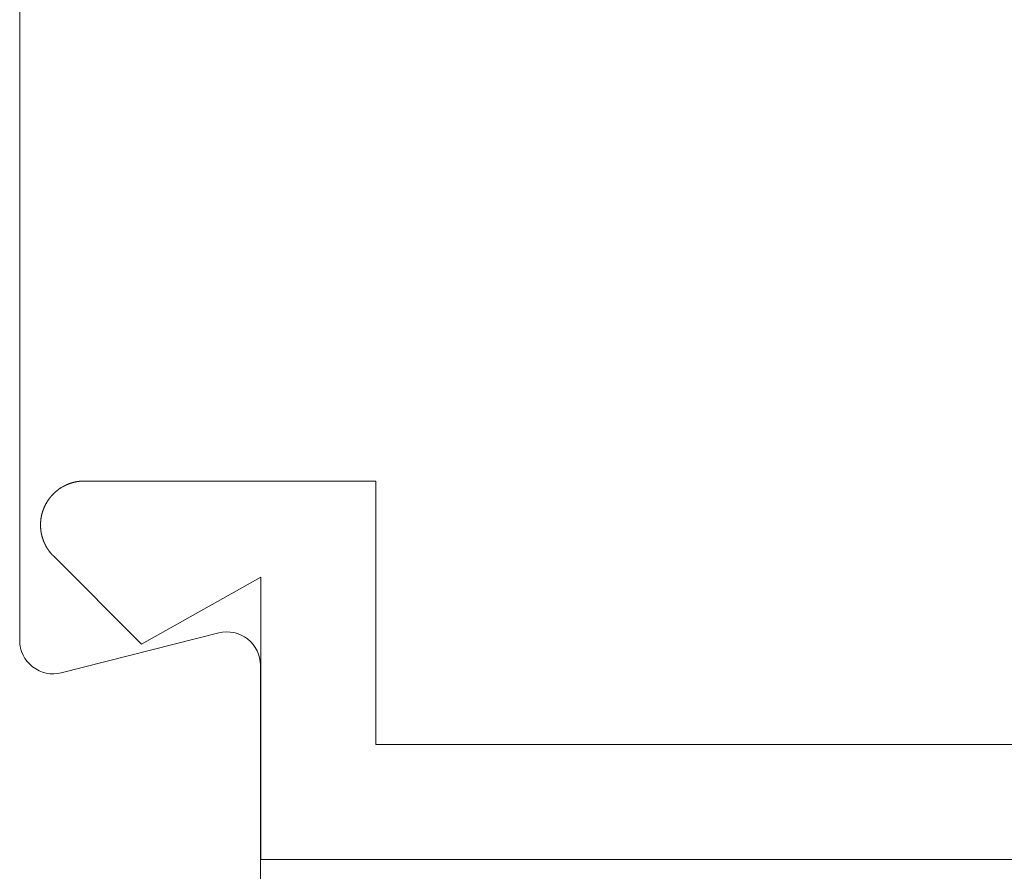
# Model space of a CAD drawing. Units: inches. Extents: x 1211 to 1648, y 161 to 726.
# Drawn here: x 1373 to 1374, y 341 to 341 of the extents above; entities that cross this region are included whole.
import ezdxf

# ---------------------------------------------------------------- set-up
doc = ezdxf.new("R2010")
doc.units = ezdxf.units.IN
doc.header["$MEASUREMENT"] = 0
doc.layers.add('LAYER1', color=7, linetype='Continuous')
doc.layers.add('LAYER_1', color=7, linetype='Continuous')

msp = doc.modelspace()

# ---------------------------------------------------------------- linework, layer by layer
at = {"color": 7, "lineweight": 0}
msp.add_line((1565.251350508589, 340.6675265262468), (1373.255489426716, 340.6675265262468), dxfattribs=at)
at = {"layer": 'LAYER1', "color": 7, "lineweight": 0}
for p, q in [((1373.140229768304, 340.7722969309353), (1373.140229819618, 341.4370335151352)), ((1373.23542759918, 340.775863705787), (1373.160132093708, 340.7568046717997)), ((1373.25509224918, 340.3820506742686), (1373.255329921384, 340.7603714464507))]:
    msp.add_line(p, q, dxfattribs=at)
for centre, radius, start, end in [((1373.239349050784, 340.7603714288847), 0.01598087082220717, 3.34064510410892e-05, 104.2045326654943), ((1373.156210641304, 340.772296939902), 0.0159808708222045, 179.9999957311318, 284.204532664554)]:
    msp.add_arc(centre, radius, start, end, dxfattribs=at)
at = {"layer": 'LAYER_1', "color": 7, "lineweight": 0}
for p, q in [((1373.1684893216, 340.8483431766374), (1373.168555443019, 340.848359812956)), ((1373.168555443019, 340.848359812956), (1373.168672427068, 340.848359812956)), ((1373.168672427068, 340.848359812956), (1373.168722441988, 340.8483765552385)), ((1373.168722441988, 340.8483765552385), (1373.168789411118, 340.8483765552385)), ((1373.168789411118, 340.8483765552385), (1373.168839426037, 340.8483931915571)), ((1373.168839426037, 340.8483931915571), (1373.168955562377, 340.8483931915571)), ((1373.168955562377, 340.8483931915571), (1373.169022531506, 340.8484099338395)), ((1373.169022531506, 340.8484099338395), (1373.169139091701, 340.8484099338395)), ((1373.169139091701, 340.8484099338395), (1373.16918910662, 340.8484264641943)), ((1373.16918910662, 340.8484264641943), (1373.16930609067, 340.8484264641943)), ((1373.16930609067, 340.8484264641943), (1373.169372212089, 340.8484432064768)), ((1373.169372212089, 340.8484432064768), (1373.169489196139, 340.8484432064768)), ((1373.169489196139, 340.8484432064768), (1373.169539211058, 340.8484598427954)), ((1373.169539211058, 340.8484598427954), (1373.169722740382, 340.8484598427954)), ((1373.169722740382, 340.8484598427954), (1373.169772755302, 340.8484765850778)), ((1373.169772755302, 340.8484765850778), (1373.169955860771, 340.8484765850778)), ((1373.169955860771, 340.8484765850778), (1373.17000587569, 340.8484932213964)), ((1373.17000587569, 340.8484932213964), (1373.170305541353, 340.8484932213964)), ((1373.170305541353, 340.8484932213964), (1373.170355980128, 340.848509857715)), ((1373.170355980128, 340.848509857715), (1373.171189279553, 340.848509857715)), ((1373.310472353826, 340.848509857715), (1373.171189279553, 340.848509857715)), ((1373.310472353826, 340.722526513531), (1373.310472353826, 340.848509857715)), ((1373.157656005221, 340.8435765004763), (1373.15773908085, 340.843659893997)), ((1373.15773908085, 340.843659893997), (1373.157839110689, 340.8437265452353)), ((1373.157839110689, 340.8437265452353), (1373.157922610174, 340.8438099387563)), ((1373.157922610174, 340.8438099387563), (1373.158022640013, 340.8438764840307)), ((1373.158022640013, 340.8438764840307), (1373.158106139498, 340.8439598775515)), ((1373.158106139498, 340.8439598775515), (1373.158205745482, 340.8440265287898)), ((1373.158205745482, 340.8440265287898), (1373.158239230047, 340.8440598014272)), ((1373.158239230047, 340.8440598014272), (1373.158339259886, 340.8441265586293)), ((1373.158339259886, 340.8441265586293), (1373.158389274806, 340.8441764675852)), ((1373.158389274806, 340.8441764675852), (1373.158439289726, 340.8442098461862)), ((1373.158439289726, 340.8442098461862), (1373.158472774291, 340.8442432247873)), ((1373.158472774291, 340.8442432247873), (1373.158672410114, 340.8443765272639)), ((1373.158672410114, 340.8443765272639), (1373.158705894679, 340.8444099058649)), ((1373.158705894679, 340.8444099058649), (1373.158805924518, 340.8444764511396)), ((1373.158805924518, 340.8444764511396), (1373.158855939438, 340.8445265720231)), ((1373.158855939438, 340.8445265720231), (1373.158955545422, 340.8445932232614)), ((1373.158955545422, 340.8445932232614), (1373.158989029987, 340.8446264958986)), ((1373.158989029987, 340.8446264958986), (1373.159389149345, 340.8448932068159)), ((1373.159389149345, 340.8448932068159), (1373.159422210055, 340.8449264794531)), ((1373.159422210055, 340.8449264794531), (1373.159622693589, 340.8450598878935)), ((1373.159622693589, 340.8450598878935), (1373.159672708508, 340.8450765242121)), ((1373.159672708508, 340.8450765242121), (1373.160072404011, 340.8453432351293)), ((1373.160072404011, 340.8453432351293), (1373.160122418931, 340.845359871448)), ((1373.160122418931, 340.845359871448), (1373.160372493529, 340.8455265525258)), ((1373.160372493529, 340.8455265525258), (1373.160422508449, 340.8455431888444)), ((1373.160422508449, 340.8455431888444), (1373.160622144272, 340.8456765972849)), ((1373.160622144272, 340.8456765972849), (1373.160672159192, 340.8456932336035)), ((1373.160672159192, 340.8456932336035), (1373.160822627806, 340.8457932634428)), ((1373.160822627806, 340.8457932634428), (1373.160872642726, 340.8458098997614)), ((1373.160872642726, 340.8458098997614), (1373.160972672565, 340.8458765509999)), ((1373.160972672565, 340.8458765509999), (1373.161022687485, 340.8458931873186)), ((1373.161022687485, 340.8458931873186), (1373.161122293469, 340.8459598385568)), ((1373.161122293469, 340.8459598385568), (1373.161189262599, 340.8459765808393)), ((1373.161189262599, 340.8459765808393), (1373.161289292438, 340.8460431261137)), ((1373.161289292438, 340.8460431261137), (1373.161339307358, 340.8460598683962)), ((1373.161339307358, 340.8460598683962), (1373.161439337198, 340.8461266255983)), ((1373.161439337198, 340.8461266255983), (1373.161488928262, 340.8461431559531)), ((1373.161488928262, 340.8461431559531), (1373.161588958101, 340.8462099131552)), ((1373.161588958101, 340.8462099131552), (1373.161655927231, 340.8462265494741)), ((1373.161655927231, 340.8462265494741), (1373.161705942151, 340.8462598221113)), ((1373.161705942151, 340.8462598221113), (1373.161755957071, 340.8462765643937)), ((1373.161755957071, 340.8462765643937), (1373.16180597199, 340.8463099429948)), ((1373.16180597199, 340.8463099429948), (1373.16185598691, 340.8463265793134)), ((1373.16185598691, 340.8463265793134), (1373.161955592894, 340.8463932305517)), ((1373.161955592894, 340.8463932305517), (1373.162022562024, 340.8464098668703)), ((1373.162022562024, 340.8464098668703), (1373.162072576944, 340.8464432454714)), ((1373.162072576944, 340.8464432454714), (1373.162122591863, 340.84645988179)), ((1373.162122591863, 340.84645988179), (1373.162172606783, 340.8464931544272)), ((1373.162172606783, 340.8464931544272), (1373.162222621703, 340.8465098967097)), ((1373.162222621703, 340.8465098967097), (1373.162272636622, 340.8465432753108)), ((1373.162272636622, 340.8465432753108), (1373.162339181897, 340.8465598056657)), ((1373.162339181897, 340.8465598056657), (1373.162389196817, 340.8465931842668)), ((1373.162389196817, 340.8465931842668), (1373.162439211736, 340.8466099265493)), ((1373.162439211736, 340.8466099265493), (1373.162489226656, 340.8466431991865)), ((1373.162489226656, 340.8466431991865), (1373.162539241576, 340.8466598355051)), ((1373.162539241576, 340.8466598355051), (1373.16260578685, 340.8466764718237)), ((1373.16260578685, 340.8466764718237), (1373.16265580177, 340.8467098504248)), ((1373.16265580177, 340.8467098504248), (1373.16270581669, 340.8467265927072)), ((1373.16270581669, 340.8467265927072), (1373.16275583161, 340.8467598653444)), ((1373.16275583161, 340.8467598653444), (1373.162805846529, 340.846776501663)), ((1373.162805846529, 340.846776501663), (1373.162872391804, 340.8467931379816)), ((1373.162872391804, 340.8467931379816), (1373.162922406724, 340.8468265165827)), ((1373.162922406724, 340.8468265165827), (1373.162972421643, 340.8468432588652)), ((1373.162972421643, 340.8468432588652), (1373.163022436563, 340.8468765315024)), ((1373.163022436563, 340.8468765315024), (1373.163089405693, 340.8468931678212)), ((1373.163089405693, 340.8468931678212), (1373.163138996757, 340.8469099101035)), ((1373.163138996757, 340.8469099101035), (1373.163189011677, 340.8469431827409)), ((1373.163189011677, 340.8469431827409), (1373.163239026597, 340.8469599250234)), ((1373.163239026597, 340.8469599250234), (1373.163305995726, 340.8469764553781)), ((1373.163305995726, 340.8469764553781), (1373.163356010646, 340.8470098339792)), ((1373.163356010646, 340.8470098339792), (1373.163456040485, 340.8470432125803)), ((1373.163456040485, 340.8470432125803), (1373.16352258576, 340.8470764852175)), ((1373.16352258576, 340.8470764852175), (1373.163672630519, 340.8471265001372)), ((1373.163672630519, 340.8471265001372), (1373.163739175793, 340.8471598787382)), ((1373.163739175793, 340.8471598787382), (1373.163839205633, 340.8471931513754)), ((1373.163839205633, 340.8471931513754), (1373.163906174763, 340.8472098936579)), ((1373.163906174763, 340.8472098936579), (1373.163955765827, 340.847243272259)), ((1373.163955765827, 340.847243272259), (1373.164005780747, 340.8472599085776)), ((1373.164005780747, 340.8472599085776), (1373.164072326021, 340.8472765448964)), ((1373.164072326021, 340.8472765448964), (1373.164222370781, 340.8473265598161)), ((1373.164222370781, 340.8473265598161), (1373.16428933991, 340.8473599384172)), ((1373.16428933991, 340.8473599384172), (1373.164388945894, 340.8473932110544)), ((1373.164388945894, 340.8473932110544), (1373.164455915024, 340.847409847373)), ((1373.164455915024, 340.847409847373), (1373.164555944864, 340.8474432259741)), ((1373.164555944864, 340.8474432259741), (1373.164622490138, 340.8474598622927)), ((1373.164622490138, 340.8474598622927), (1373.164672505058, 340.8474766045751)), ((1373.164672505058, 340.8474766045751), (1373.164722519977, 340.8475098772124)), ((1373.164722519977, 340.8475098772124), (1373.164789065252, 340.847526513531)), ((1373.164789065252, 340.847526513531), (1373.164889095091, 340.847559892132)), ((1373.164889095091, 340.847559892132), (1373.164955640366, 340.8475765284506)), ((1373.164955640366, 340.8475765284506), (1373.165005655286, 340.8475931647695)), ((1373.165005655286, 340.8475931647695), (1373.165072624415, 340.8476098010881)), ((1373.165072624415, 340.8476098010881), (1373.165172654255, 340.8476431796892)), ((1373.165172654255, 340.8476431796892), (1373.165239199529, 340.8476599219716)), ((1373.165239199529, 340.8476599219716), (1373.165339229369, 340.8476933005727)), ((1373.165339229369, 340.8476933005727), (1373.165405774643, 340.8477098309274)), ((1373.165405774643, 340.8477098309274), (1373.165455789563, 340.847726467246)), ((1373.165455789563, 340.847726467246), (1373.165522758693, 340.8477432095285)), ((1373.165522758693, 340.8477432095285), (1373.165622364677, 340.8477765881296)), ((1373.165622364677, 340.8477765881296), (1373.165688909952, 340.8477932244482)), ((1373.165688909952, 340.8477932244482), (1373.165738924871, 340.8477932244482)), ((1373.165738924871, 340.8477932244482), (1373.165788939791, 340.8478098607668)), ((1373.165788939791, 340.8478098607668), (1373.165855908921, 340.8478264970854)), ((1373.165855908921, 340.8478264970854), (1373.16590592384, 340.8478432393679)), ((1373.16590592384, 340.8478432393679), (1373.165972469115, 340.8478598756865)), ((1373.165972469115, 340.8478598756865), (1373.166072498954, 340.8478932542876)), ((1373.166072498954, 340.8478932542876), (1373.166139044229, 340.8479097846425)), ((1373.166139044229, 340.8479097846425), (1373.166189059149, 340.8479097846425)), ((1373.166189059149, 340.8479097846425), (1373.166256028278, 340.8479265269248)), ((1373.166256028278, 340.8479265269248), (1373.166306043198, 340.8479431632436)), ((1373.166306043198, 340.8479431632436), (1373.166372588473, 340.8479599055258)), ((1373.166372588473, 340.8479599055258), (1373.166422603392, 340.8479765418447)), ((1373.166422603392, 340.8479765418447), (1373.166472194457, 340.8479765418447)), ((1373.166472194457, 340.8479765418447), (1373.166539163586, 340.8479932841269)), ((1373.166539163586, 340.8479932841269), (1373.166589178506, 340.8480098144819)), ((1373.166589178506, 340.8480098144819), (1373.166655723781, 340.8480265567644)), ((1373.166655723781, 340.8480265567644), (1373.166705738701, 340.848043193083)), ((1373.166705738701, 340.848043193083), (1373.16677270783, 340.848043193083)), ((1373.16677270783, 340.848043193083), (1373.166872313814, 340.848076571684)), ((1373.166872313814, 340.848076571684), (1373.166938859089, 340.848076571684)), ((1373.166938859089, 340.848076571684), (1373.166988874009, 340.8480932080026)), ((1373.166988874009, 340.8480932080026), (1373.167055843138, 340.8481099502851)), ((1373.167055843138, 340.8481099502851), (1373.167105858058, 340.8481264806398)), ((1373.167105858058, 340.8481264806398), (1373.167172403332, 340.8481264806398)), ((1373.167172403332, 340.8481264806398), (1373.167222842108, 340.8481432229223)), ((1373.167222842108, 340.8481432229223), (1373.167288963527, 340.8481598592409)), ((1373.167288963527, 340.8481598592409), (1373.167338978447, 340.8481598592409)), ((1373.167338978447, 340.8481598592409), (1373.167388993366, 340.8481766015234)), ((1373.167388993366, 340.8481766015234), (1373.167455962496, 340.8481766015234)), ((1373.167455962496, 340.8481766015234), (1373.167505977416, 340.848193237842)), ((1373.167505977416, 340.848193237842), (1373.16757252269, 340.8482098741606)), ((1373.16757252269, 340.8482098741606), (1373.16762253761, 340.8482098741606)), ((1373.16762253761, 340.8482098741606), (1373.16768950674, 340.8482265104792)), ((1373.16768950674, 340.8482265104792), (1373.167739097804, 340.8482265104792)), ((1373.167739097804, 340.8482265104792), (1373.167805643079, 340.8482431467978)), ((1373.167805643079, 340.8482431467978), (1373.167855657998, 340.8482598890803)), ((1373.167855657998, 340.8482598890803), (1373.167922627128, 340.8482598890803)), ((1373.167922627128, 340.8482598890803), (1373.167972642048, 340.8482765253989)), ((1373.167972642048, 340.8482765253989), (1373.168039187322, 340.8482765253989)), ((1373.168039187322, 340.8482765253989), (1373.168089202242, 340.8482932676814)), ((1373.168089202242, 340.8482932676814), (1373.168138793307, 340.8482932676814)), ((1373.168138793307, 340.8482932676814), (1373.168205762436, 340.848309904)), ((1373.168205762436, 340.848309904), (1373.168255777356, 340.848309904)), ((1373.168255777356, 340.848309904), (1373.168322322631, 340.8483265403188)), ((1373.168322322631, 340.8483265403188), (1373.16837233755, 340.8483265403188)), ((1373.16837233755, 340.8483265403188), (1373.16843930668, 340.8483431766374)), ((1373.16843930668, 340.8483431766374), (1373.1684893216, 340.8483431766374)), ((1373.153539099161, 340.8388932178361), (1373.153555629515, 340.8389432327558)), ((1373.153555629515, 340.8389432327558), (1373.153789173759, 340.8392932312299)), ((1373.153789173759, 340.8392932312299), (1373.153822658324, 340.8393265038671)), ((1373.153822658324, 340.8393265038671), (1373.154089263277, 340.8397265172609)), ((1373.154089263277, 340.8397265172609), (1373.154122323987, 340.839759895862)), ((1373.154122323987, 340.839759895862), (1373.154289322956, 340.8400098644968)), ((1373.154289322956, 340.8400098644968), (1373.154339337876, 340.8400432430979)), ((1373.154339337876, 340.8400432430979), (1373.154472428425, 340.8402431968129)), ((1373.154472428425, 340.8402431968129), (1373.15450591299, 340.840276575414)), ((1373.15450591299, 340.840276575414), (1373.154572458264, 340.8403766052534)), ((1373.154572458264, 340.8403766052534), (1373.154622473184, 340.8404265142092)), ((1373.154622473184, 340.8404265142092), (1373.154655957749, 340.8404765291289)), ((1373.154655957749, 340.8404765291289), (1373.154689442314, 340.8405098017661)), ((1373.154689442314, 340.8405098017661), (1373.154789048298, 340.8406598465253)), ((1373.154789048298, 340.8406598465253), (1373.154839063218, 340.8406932251264)), ((1373.154839063218, 340.8406932251264), (1373.154905608492, 340.8407932549658)), ((1373.154905608492, 340.8407932549658), (1373.154989107977, 340.8408765425227)), ((1373.154989107977, 340.8408765425227), (1373.155056077106, 340.8409765723623)), ((1373.155056077106, 340.8409765723623), (1373.155139152736, 340.8410598599191)), ((1373.155139152736, 340.8410598599191), (1373.155172637301, 340.8411098748388)), ((1373.155172637301, 340.8411098748388), (1373.15520569801, 340.841143147476)), ((1373.15520569801, 340.841143147476), (1373.155239182575, 340.8411931623957)), ((1373.155239182575, 340.8411931623957), (1373.155322258204, 340.8412765559165)), ((1373.155322258204, 340.8412765559165), (1373.155355742769, 340.8413265708364)), ((1373.155355742769, 340.8413265708364), (1373.155439242254, 340.8414098583933)), ((1373.155439242254, 340.8414098583933), (1373.155472726819, 340.8414598733129)), ((1373.155472726819, 340.8414598733129), (1373.155555802448, 340.8415432668337)), ((1373.155555802448, 340.8415432668337), (1373.155589287013, 340.8415931757895)), ((1373.155589287013, 340.8415931757895), (1373.155638878078, 340.8416265543906)), ((1373.155638878078, 340.8416265543906), (1373.155705847207, 340.8417265842302)), ((1373.155705847207, 340.8417265842302), (1373.155755862127, 340.8417598568674)), ((1373.155755862127, 340.8417598568674), (1373.155788922837, 340.8418098717871)), ((1373.155788922837, 340.8418098717871), (1373.155839361612, 340.8418432503881)), ((1373.155839361612, 340.8418432503881), (1373.155872422321, 340.841893159344)), ((1373.155872422321, 340.841893159344), (1373.156038997435, 340.8420599463857)), ((1373.156038997435, 340.8420599463857), (1373.156072482, 340.8421098553415)), ((1373.156072482, 340.8421098553415), (1373.156522192422, 340.842559883655)), ((1373.156522192422, 340.842559883655), (1373.156572207342, 340.8425931562922)), ((1373.156572207342, 340.8425931562922), (1373.156605691907, 340.8426431712119)), ((1373.156605691907, 340.8426431712119), (1373.156655706827, 340.8426765498129)), ((1373.156655706827, 340.8426765498129), (1373.156689191391, 340.8427265647329)), ((1373.156689191391, 340.8427265647329), (1373.156739206311, 340.8427598373701)), ((1373.156739206311, 340.8427598373701), (1373.156772690876, 340.8428098522897)), ((1373.156772690876, 340.8428098522897), (1373.15687229686, 340.8428766094919)), ((1373.15687229686, 340.8428766094919), (1373.156905781425, 340.8429265184477)), ((1373.156905781425, 340.8429265184477), (1373.156955796345, 340.8429598970488)), ((1373.156955796345, 340.8429598970488), (1373.157039295829, 340.8430431846059)), ((1373.157039295829, 340.8430431846059), (1373.157089310749, 340.843076563207)), ((1373.157089310749, 340.843076563207), (1373.157122371459, 340.8431264721628)), ((1373.157122371459, 340.8431264721628), (1373.157172386378, 340.8431598507639)), ((1373.157172386378, 340.8431598507639), (1373.157255885863, 340.8432431383208)), ((1373.157255885863, 340.8432431383208), (1373.157305476927, 340.8432765169218)), ((1373.157305476927, 340.8432765169218), (1373.157388976412, 340.8433599104426)), ((1373.157388976412, 340.8433599104426), (1373.157438991332, 340.84339318308)), ((1373.157438991332, 340.84339318308), (1373.157472475897, 340.8434264557172)), ((1373.157472475897, 340.8434264557172), (1373.157522490816, 340.8434598343183)), ((1373.157522490816, 340.8434598343183), (1373.157605990301, 340.8435431218752)), ((1373.157605990301, 340.8435431218752), (1373.157656005221, 340.8435765004763)), ((1373.151255790919, 340.8341598143122), (1373.151289275484, 340.8342598441518)), ((1373.151289275484, 340.8342598441518), (1373.151322760049, 340.834326601354)), ((1373.151322760049, 340.834326601354), (1373.151355820759, 340.8344265252294)), ((1373.151355820759, 340.8344265252294), (1373.151372774969, 340.8344931764677)), ((1373.151372774969, 340.8344931764677), (1373.151405835679, 340.8345932063071)), ((1373.151405835679, 340.8345932063071), (1373.151439320244, 340.8346598575456)), ((1373.151439320244, 340.8346598575456), (1373.151472380953, 340.834759887385)), ((1373.151472380953, 340.834759887385), (1373.151488911308, 340.8348265386232)), ((1373.151488911308, 340.8348265386232), (1373.151505865518, 340.8348765535429)), ((1373.151505865518, 340.8348765535429), (1373.151538926227, 340.8349265684626)), ((1373.151538926227, 340.8349265684626), (1373.151555880438, 340.8349765833823)), ((1373.151555880438, 340.8349765833823), (1373.151572410792, 340.8350432346208)), ((1373.151572410792, 340.8350432346208), (1373.151588941147, 340.8350931435766)), ((1373.151588941147, 340.8350931435766), (1373.151622425712, 340.8351431584963)), ((1373.151622425712, 340.8351431584963), (1373.151638956067, 340.8351932793798)), ((1373.151638956067, 340.8351932793798), (1373.151655910277, 340.8352599306181)), ((1373.151655910277, 340.8352599306181), (1373.151689394842, 340.8353098395742)), ((1373.151689394842, 340.8353098395742), (1373.151705925197, 340.8353598544938)), ((1373.151705925197, 340.8353598544938), (1373.151722455552, 340.8354265057321)), ((1373.151722455552, 340.8354265057321), (1373.151739409762, 340.8354765206518)), ((1373.151739409762, 340.8354765206518), (1373.151772470471, 340.8355265355715)), ((1373.151772470471, 340.8355265355715), (1373.151789424681, 340.8355765504912)), ((1373.151789424681, 340.8355765504912), (1373.151822485391, 340.8356432017295)), ((1373.151822485391, 340.8356432017295), (1373.151855969956, 340.835743231569)), ((1373.151855969956, 340.835743231569), (1373.151889030665, 340.8357932464887)), ((1373.151889030665, 340.8357932464887), (1373.15190556102, 340.8358431554445)), ((1373.15190556102, 340.8358431554445), (1373.15192251523, 340.8359099126467)), ((1373.15192251523, 340.8359099126467), (1373.15195557594, 340.8359598216025)), ((1373.15195557594, 340.8359598216025), (1373.15197253015, 340.836009942486)), ((1373.15197253015, 340.836009942486), (1373.15200559086, 340.8360598514421)), ((1373.15200559086, 340.8360598514421), (1373.15202254507, 340.8361266086442)), ((1373.15202254507, 340.8361266086442), (1373.152055605779, 340.8361765176001)), ((1373.152055605779, 340.8361765176001), (1373.152089090344, 340.8362765474394)), ((1373.152089090344, 340.8362765474394), (1373.152122574909, 340.8363265623591)), ((1373.152122574909, 340.8363265623591), (1373.152139105264, 340.8363932135976)), ((1373.152139105264, 340.8363932135976), (1373.152172589829, 340.8364432285173)), ((1373.152172589829, 340.8364432285173), (1373.152189120184, 340.836493243437)), ((1373.152189120184, 340.836493243437), (1373.152222604748, 340.8365432583566)), ((1373.152222604748, 340.8365432583566), (1373.152239135103, 340.8365931673125)), ((1373.152239135103, 340.8365931673125), (1373.152272619668, 340.836643288196)), ((1373.152272619668, 340.836643288196), (1373.152289150023, 340.8367098334706)), ((1373.152289150023, 340.8367098334706), (1373.152355695298, 340.83680986331)), ((1373.152355695298, 340.83680986331), (1373.152372225652, 340.8368598782297)), ((1373.152372225652, 340.8368598782297), (1373.152405710217, 340.8369098931494)), ((1373.152405710217, 340.8369098931494), (1373.152422240572, 340.836959908069)), ((1373.152422240572, 340.836959908069), (1373.152455725137, 340.8370098170249)), ((1373.152455725137, 340.8370098170249), (1373.152472679347, 340.8370764682634)), ((1373.152472679347, 340.8370764682634), (1373.152539224621, 340.8371764981027)), ((1373.152539224621, 340.8371764981027), (1373.152555754976, 340.8372265130224)), ((1373.152555754976, 340.8372265130224), (1373.152622724106, 340.8373265428618)), ((1373.152622724106, 340.8373265428618), (1373.152639254461, 340.8373765577815)), ((1373.152639254461, 340.8373765577815), (1373.152672739026, 340.8374265727011)), ((1373.152672739026, 340.8374265727011), (1373.152689269381, 340.837476587621)), ((1373.152689269381, 340.837476587621), (1373.15272233009, 340.8375432388593)), ((1373.15272233009, 340.8375432388593), (1373.152788875365, 340.8376431627348)), ((1373.152788875365, 340.8376431627348), (1373.152805829575, 340.8376932836184)), ((1373.152805829575, 340.8376932836184), (1373.152872374849, 340.8377932074941)), ((1373.152872374849, 340.8377932074941), (1373.152889329059, 340.8378432224138)), ((1373.152889329059, 340.8378432224138), (1373.152989358899, 340.8379932671728)), ((1373.152989358899, 340.8379932671728), (1373.153005889254, 340.8380431761286)), ((1373.153005889254, 340.8380431761286), (1373.153105919093, 340.8381932208879)), ((1373.153105919093, 340.8381932208879), (1373.153122449448, 340.8382431298437)), ((1373.153122449448, 340.8382431298437), (1373.153289024562, 340.8384932044423)), ((1373.153289024562, 340.8384932044423), (1373.153305978772, 340.838543219362)), ((1373.153305978772, 340.838543219362), (1373.153539099161, 340.8388932178361)), ((1373.150272446735, 340.8295265465918), (1373.15028897709, 340.8295764555476)), ((1373.15028897709, 340.8296931217058), (1373.1503059313, 340.8297598789079)), ((1373.15028897709, 340.8295764555476), (1373.15028897709, 340.8296931217058)), ((1373.1503059313, 340.8298098938276), (1373.150322461655, 340.8298765450659)), ((1373.1503059313, 340.8297598789079), (1373.1503059313, 340.8298098938276)), ((1373.150322461655, 340.8299932112238), (1373.15033899201, 340.8300432261435)), ((1373.150322461655, 340.8298765450659), (1373.150322461655, 340.8299932112238)), ((1373.15033899201, 340.830109877382), (1373.15035594622, 340.8301598923017)), ((1373.15033899201, 340.8300432261435), (1373.15033899201, 340.830109877382)), ((1373.15035594622, 340.83022654354), (1373.150372476575, 340.8302765584597)), ((1373.15035594622, 340.8301598923017), (1373.15035594622, 340.83022654354)), ((1373.150372476575, 340.8303932246176), (1373.15038900693, 340.8304598758561)), ((1373.150372476575, 340.8302765584597), (1373.150372476575, 340.8303932246176)), ((1373.15038900693, 340.830509784812), (1373.15040596114, 340.8305765420141)), ((1373.15038900693, 340.8304598758561), (1373.15038900693, 340.830509784812)), ((1373.15040596114, 340.8306264509699), (1373.150422491495, 340.8306932081721)), ((1373.15040596114, 340.8305765420141), (1373.15040596114, 340.8306264509699)), ((1373.150422491495, 340.8306932081721), (1373.150439021849, 340.8307432230918)), ((1373.150439021849, 340.8308098743303), (1373.150455976059, 340.83085988925)), ((1373.150439021849, 340.8307432230918), (1373.150439021849, 340.8308098743303)), ((1373.150455976059, 340.8309265404882), (1373.150472506414, 340.8309765554079)), ((1373.150455976059, 340.83085988925), (1373.150455976059, 340.8309265404882)), ((1373.150472506414, 340.8310265703276), (1373.150489036769, 340.8310932215659)), ((1373.150472506414, 340.8309765554079), (1373.150472506414, 340.8310265703276)), ((1373.150489036769, 340.8310932215659), (1373.150505990979, 340.8311431305219)), ((1373.150505990979, 340.8312098877241), (1373.150522521334, 340.8312597966799)), ((1373.150505990979, 340.8311431305219), (1373.150505990979, 340.8312098877241)), ((1373.150522521334, 340.831326553882), (1373.150539475544, 340.8313765688017)), ((1373.150522521334, 340.8312597966799), (1373.150522521334, 340.831326553882)), ((1373.150539475544, 340.8313765688017), (1373.150556005899, 340.83144322004)), ((1373.150556005899, 340.8314932349599), (1373.150572536254, 340.8315597802343)), ((1373.150556005899, 340.83144322004), (1373.150556005899, 340.8314932349599)), ((1373.150572536254, 340.8315597802343), (1373.150589490464, 340.8316099011179)), ((1373.150589490464, 340.8316598100737), (1373.150606020818, 340.8317265672758)), ((1373.150589490464, 340.8316099011179), (1373.150589490464, 340.8316598100737)), ((1373.150606020818, 340.8317265672758), (1373.150622127318, 340.8317764762319)), ((1373.150622127318, 340.8317764762319), (1373.150639081528, 340.831843233434)), ((1373.150639081528, 340.8318931423898), (1373.150655611883, 340.831959899592)), ((1373.150639081528, 340.831843233434), (1373.150639081528, 340.8318931423898)), ((1373.150655611883, 340.831959899592), (1373.150672142238, 340.8320099145117)), ((1373.150672142238, 340.8320099145117), (1373.150689096448, 340.8320764597861)), ((1373.150689096448, 340.8321265806696), (1373.150705626803, 340.8321764896257)), ((1373.150689096448, 340.8320764597861), (1373.150689096448, 340.8321265806696)), ((1373.150705626803, 340.8321764896257), (1373.150722581013, 340.8322432468278)), ((1373.150722581013, 340.8322432468278), (1373.150739111368, 340.8322931557836)), ((1373.150739111368, 340.8323599129858), (1373.150772595932, 340.8324599428252)), ((1373.150739111368, 340.8322931557836), (1373.150739111368, 340.8323599129858)), ((1373.150772595932, 340.8324599428252), (1373.150789126287, 340.8325264880998)), ((1373.150789126287, 340.8325264880998), (1373.150805656642, 340.8325766089833)), ((1373.150805656642, 340.8325766089833), (1373.150822610852, 340.8326431542578)), ((1373.150822610852, 340.8326932751413), (1373.150839141207, 340.8327599263796)), ((1373.150822610852, 340.8326431542578), (1373.150822610852, 340.8326932751413)), ((1373.150839141207, 340.8327599263796), (1373.150872625772, 340.8328598502553)), ((1373.150872625772, 340.8328598502553), (1373.150889156127, 340.8329265014936)), ((1373.150889156127, 340.8329265014936), (1373.150906110337, 340.8329765164133)), ((1373.150906110337, 340.8329765164133), (1373.150922640692, 340.8330431676516)), ((1373.150922640692, 340.8330431676516), (1373.150956125256, 340.8331431974909)), ((1373.150956125256, 340.8331431974909), (1373.150972655611, 340.8332099546931)), ((1373.150972655611, 340.8332099546931), (1373.151006140176, 340.8333098785688)), ((1373.151006140176, 340.8333098785688), (1373.151022670531, 340.8333765298071)), ((1373.151022670531, 340.8333765298071), (1373.151038777031, 340.8334264387629)), ((1373.151038777031, 340.8334264387629), (1373.151055731241, 340.833493195965)), ((1373.151055731241, 340.833493195965), (1373.151089215806, 340.8335932258046)), ((1373.151089215806, 340.8335932258046), (1373.15110574616, 340.8336598770429)), ((1373.15110574616, 340.8336598770429), (1373.151139230725, 340.8337598009184)), ((1373.151139230725, 340.8337598009184), (1373.15115576108, 340.8338265581206)), ((1373.15115576108, 340.8338265581206), (1373.151189245645, 340.8339265879599)), ((1373.151189245645, 340.8339265879599), (1373.151205776, 340.8339932391984)), ((1373.151205776, 340.8339932391984), (1373.151239260565, 340.8340931630739)), ((1373.151239260565, 340.8340931630739), (1373.151255790919, 340.8341598143122)), ((1373.150189371106, 340.8282932337729), (1373.150205477606, 340.8283598850114)), ((1373.150189371106, 340.8267265587988), (1373.150189371106, 340.8282932337729)), ((1373.150205477606, 340.8266598015966), (1373.150189371106, 340.8267265587988)), ((1373.150205477606, 340.8286431262834), (1373.150222431816, 340.8287098834855)), ((1373.150205477606, 340.8283598850114), (1373.150205477606, 340.8286431262834)), ((1373.150205477606, 340.8263598180422), (1373.150205477606, 340.8266598015966)), ((1373.150222431816, 340.8263099090864), (1373.150205477606, 340.8263598180422)), ((1373.150222431816, 340.8289432158015), (1373.15023896217, 340.8289932307212)), ((1373.150222431816, 340.8287098834855), (1373.150222431816, 340.8289432158015)), ((1373.150222431816, 340.8261265916899), (1373.150222431816, 340.8263099090864)), ((1373.15023896217, 340.8260765767702), (1373.150222431816, 340.8261265916899)), ((1373.15023896217, 340.8291098968793), (1373.150255492525, 340.8291765481176)), ((1373.15023896217, 340.8289932307212), (1373.15023896217, 340.8291098968793)), ((1373.15023896217, 340.825893259374), (1373.15023896217, 340.8260765767702)), ((1373.150255492525, 340.8258431384904), (1373.15023896217, 340.825893259374)), ((1373.150255492525, 340.8293432291953), (1373.150272446735, 340.8294098804338)), ((1373.150255492525, 340.8291765481176), (1373.150255492525, 340.8293432291953)), ((1373.150255492525, 340.825659821094), (1373.150255492525, 340.8258431384904)), ((1373.150272446735, 340.8256099121381), (1373.150255492525, 340.825659821094)), ((1373.150272446735, 340.8294098804338), (1373.150272446735, 340.8295265465918)), ((1373.150272446735, 340.8254932459799), (1373.150272446735, 340.8256099121381)), ((1373.15028897709, 340.8254264887778), (1373.150272446735, 340.8254932459799)), ((1373.15028897709, 340.825376579822), (1373.15028897709, 340.8254264887778)), ((1373.1503059313, 340.8253098226198), (1373.15028897709, 340.825376579822)), ((1373.1503059313, 340.8251932624257), (1373.1503059313, 340.8253098226198)), ((1373.150322461655, 340.8251432475058), (1373.1503059313, 340.8251932624257)), ((1373.150322461655, 340.825026475384), (1373.150322461655, 340.8251432475058)), ((1373.15033899201, 340.8249599301096), (1373.150322461655, 340.825026475384)), ((1373.15033899201, 340.824909809226), (1373.15033899201, 340.8249599301096)), ((1373.15035594622, 340.8248432639516), (1373.15033899201, 340.824909809226)), ((1373.15035594622, 340.8247931430681), (1373.15035594622, 340.8248432639516)), ((1373.150372476575, 340.824743234112), (1373.15035594622, 340.8247931430681)), ((1373.150372476575, 340.8246764769099), (1373.150372476575, 340.824743234112)), ((1373.15038900693, 340.8246265679541), (1373.150372476575, 340.8246764769099)), ((1373.15038900693, 340.8245599167158), (1373.15038900693, 340.8246265679541)), ((1373.15040596114, 340.8245099017961), (1373.15038900693, 340.8245599167158)), ((1373.15040596114, 340.8244432505576), (1373.15040596114, 340.8245099017961)), ((1373.150422491495, 340.8243932356379), (1373.15040596114, 340.8244432505576)), ((1373.150422491495, 340.8243265843996), (1373.150422491495, 340.8243932356379)), ((1373.150439021849, 340.8242764635161), (1373.150422491495, 340.8243265843996)), ((1373.150439021849, 340.8242099182416), (1373.150439021849, 340.8242764635161)), ((1373.150455976059, 340.8241597973581), (1373.150439021849, 340.8242099182416)), ((1373.150455976059, 340.8240931461198), (1373.150455976059, 340.8241597973581)), ((1373.150472506414, 340.8240432371638), (1373.150455976059, 340.8240931461198)), ((1373.150489036769, 340.8239764799616), (1373.150472506414, 340.8240432371638)), ((1373.150489036769, 340.8239265710058), (1373.150489036769, 340.8239764799616)), ((1373.150505990979, 340.8238598138037), (1373.150489036769, 340.8239265710058)), ((1373.150505990979, 340.8238099048478), (1373.150505990979, 340.8238598138037)), ((1373.150522521334, 340.8237598899282), (1373.150505990979, 340.8238099048478)), ((1373.150539475544, 340.8236932386897), (1373.150522521334, 340.8237598899282)), ((1373.150539475544, 340.8236431178061), (1373.150539475544, 340.8236932386897)), ((1373.150556005899, 340.8235765725317), (1373.150539475544, 340.8236431178061)), ((1373.150572536254, 340.823526557612), (1373.150556005899, 340.8235765725317)), ((1373.150572536254, 340.8234599063737), (1373.150572536254, 340.823526557612)), ((1373.150589490464, 340.823409891454), (1373.150572536254, 340.8234599063737)), ((1373.150606020818, 340.8233431342519), (1373.150589490464, 340.823409891454)), ((1373.150606020818, 340.8232932252959), (1373.150606020818, 340.8233431342519)), ((1373.150622127318, 340.8232432103762), (1373.150606020818, 340.8232932252959)), ((1373.150639081528, 340.8231765591379), (1373.150622127318, 340.8232432103762)), ((1373.150655611883, 340.8231265442182), (1373.150639081528, 340.8231765591379)), ((1373.150655611883, 340.8230598929799), (1373.150655611883, 340.8231265442182)), ((1373.150672142238, 340.8230097720964), (1373.150655611883, 340.8230598929799)), ((1373.150689096448, 340.8229432268217), (1373.150672142238, 340.8230097720964)), ((1373.150705626803, 340.8228932119021), (1373.150689096448, 340.8229432268217)), ((1373.150705626803, 340.8228265606638), (1373.150705626803, 340.8228932119021)), ((1373.150739111368, 340.8227265308244), (1373.150705626803, 340.8228265606638)), ((1373.150755641722, 340.8226598795859), (1373.150739111368, 340.8227265308244)), ((1373.150772595932, 340.8226098646662), (1373.150755641722, 340.8226598795859)), ((1373.150772595932, 340.8225432134279), (1373.150772595932, 340.8226098646662)), ((1373.150805656642, 340.8224431835886), (1373.150772595932, 340.8225432134279)), ((1373.150822610852, 340.8223765323503), (1373.150805656642, 340.8224431835886)), ((1373.150839141207, 340.8223265174306), (1373.150822610852, 340.8223765323503)), ((1373.150855671562, 340.8222598661921), (1373.150839141207, 340.8223265174306)), ((1373.150872625772, 340.8222098512724), (1373.150855671562, 340.8222598661921)), ((1373.150872625772, 340.8221599423166), (1373.150872625772, 340.8222098512724)), ((1373.150889156127, 340.8220931851145), (1373.150872625772, 340.8221599423166)), ((1373.150906110337, 340.8220432761586), (1373.150889156127, 340.8220931851145)), ((1373.150922640692, 340.8219765189565), (1373.150906110337, 340.8220432761586)), ((1373.150956125256, 340.8218764891169), (1373.150922640692, 340.8219765189565)), ((1373.150972655611, 340.8218098378786), (1373.150956125256, 340.8218764891169)), ((1373.150989185966, 340.8217598229589), (1373.150972655611, 340.8218098378786)), ((1373.151006140176, 340.8216931717207), (1373.150989185966, 340.8217598229589)), ((1373.151038777031, 340.8215932478449), (1373.151006140176, 340.8216931717207)), ((1373.151055731241, 340.8215265966066), (1373.151038777031, 340.8215932478449)), ((1373.151089215806, 340.8214265667673), (1373.151055731241, 340.8215265966066)), ((1373.15110574616, 340.8213598095651), (1373.151089215806, 340.8214265667673)), ((1373.151139230725, 340.8212598856894), (1373.15110574616, 340.8213598095651)), ((1373.15115576108, 340.8211932344511), (1373.151139230725, 340.8212598856894)), ((1373.151172291435, 340.8211431135676), (1373.15115576108, 340.8211932344511)), ((1373.151189245645, 340.8210765682932), (1373.151172291435, 340.8211431135676)), ((1373.151222306354, 340.8209765384538), (1373.151189245645, 340.8210765682932)), ((1373.151239260565, 340.8209098872153), (1373.151222306354, 340.8209765384538)), ((1373.151272321274, 340.8208598722956), (1373.151239260565, 340.8209098872153)), ((1373.151289275484, 340.8208099633398), (1373.151272321274, 340.8208598722956)), ((1373.151305805839, 340.8207432061376), (1373.151289275484, 340.8208099633398)), ((1373.151355820759, 340.8205932673422), (1373.151305805839, 340.8207432061376)), ((1373.151372774969, 340.8205265101401), (1373.151355820759, 340.8205932673422)), ((1373.151405835679, 340.8204766011843), (1373.151372774969, 340.8205265101401)), ((1373.151422789889, 340.8204264803007), (1373.151405835679, 340.8204766011843)), ((1373.151439320244, 340.8203598290625), (1373.151422789889, 340.8204264803007)), ((1373.151472380953, 340.820259905187), (1373.151439320244, 340.8203598290625)), ((1373.151505865518, 340.8201932539484), (1373.151472380953, 340.820259905187)), ((1373.151555880438, 340.8200432091894), (1373.151505865518, 340.8201932539484)), ((1373.151588941147, 340.8199765579511), (1373.151555880438, 340.8200432091894)), ((1373.151622425712, 340.8198766340754), (1373.151588941147, 340.8199765579511)), ((1373.151638956067, 340.8198098768733), (1373.151622425712, 340.8198766340754)), ((1373.151672440632, 340.8197598619536), (1373.151638956067, 340.8198098768733)), ((1373.151705925197, 340.8196599380781), (1373.151672440632, 340.8197598619536)), ((1373.151739409762, 340.8195931808759), (1373.151705925197, 340.8196599380781)), ((1373.151772470471, 340.8194931510366), (1373.151739409762, 340.8195931808759)), ((1373.151805955036, 340.8194432420805), (1373.151772470471, 340.8194931510366)), ((1373.151822485391, 340.8193764848784), (1373.151805955036, 340.8194432420805)), ((1373.151839439601, 340.8193265759226), (1373.151822485391, 340.8193764848784)), ((1373.151872500311, 340.819276455039), (1373.151839439601, 340.8193265759226)), ((1373.151889030665, 340.8192265460832), (1373.151872500311, 340.819276455039)), ((1373.15190556102, 340.8191597888811), (1373.151889030665, 340.8192265460832)), ((1373.151939045585, 340.819109879925), (1373.15190556102, 340.8191597888811)), ((1373.15195557594, 340.8190598650053), (1373.151939045585, 340.819109879925)), ((1373.151989060505, 340.8190098500856), (1373.15195557594, 340.8190598650053)), ((1373.15200559086, 340.818959835166), (1373.151989060505, 340.8190098500856)), ((1373.152039075425, 340.8188931839277), (1373.15200559086, 340.818959835166)), ((1373.15207255999, 340.818793260052), (1373.152039075425, 340.8188931839277)), ((1373.152106044554, 340.8187431391684), (1373.15207255999, 340.818793260052)), ((1373.152122574909, 340.8186932302126), (1373.152106044554, 340.8187431391684)), ((1373.152156059474, 340.8186265789743), (1373.152122574909, 340.8186932302126)), ((1373.152172589829, 340.8185765640546), (1373.152156059474, 340.8186265789743)), ((1373.152206074394, 340.818526549135), (1373.152172589829, 340.8185765640546)), ((1373.152222604748, 340.8184765342153), (1373.152206074394, 340.818526549135)), ((1373.152256089313, 340.8184265192954), (1373.152222604748, 340.8184765342153)), ((1373.152272619668, 340.8183765043757), (1373.152256089313, 340.8184265192954)), ((1373.152305680378, 340.8183099591013), (1373.152272619668, 340.8183765043757)), ((1373.152339164943, 340.8182598382177), (1373.152305680378, 340.8183099591013)), ((1373.152355695298, 340.8182099292619), (1373.152339164943, 340.8182598382177)), ((1373.152389179863, 340.8181599143422), (1373.152355695298, 340.8182099292619)), ((1373.152405710217, 340.8181098994223), (1373.152389179863, 340.8181599143422)), ((1373.152439194782, 340.8180598845026), (1373.152405710217, 340.8181098994223)), ((1373.152455725137, 340.818009869583), (1373.152439194782, 340.8180598845026)), ((1373.152489209702, 340.8179432183447), (1373.152455725137, 340.818009869583)), ((1373.152522694267, 340.817893203425), (1373.152489209702, 340.8179432183447)), ((1373.152539224621, 340.8178431885053), (1373.152522694267, 340.817893203425)), ((1373.152572709186, 340.8177932795493), (1373.152539224621, 340.8178431885053)), ((1373.152589239541, 340.817743158666), (1373.152572709186, 340.8177932795493)), ((1373.152655784816, 340.8176432347902), (1373.152589239541, 340.817743158666)), ((1373.152672739026, 340.8175931139067), (1373.152655784816, 340.8176432347902)), ((1373.152705799736, 340.8175432049509), (1373.152672739026, 340.8175931139067)), ((1373.152738860445, 340.8174765537126), (1373.152705799736, 340.8175432049509)), ((1373.152755814655, 340.8174265387929), (1373.152738860445, 340.8174765537126)), ((1373.152855844495, 340.8172765999975), (1373.152755814655, 340.8174265387929)), ((1373.152872374849, 340.8172265850778), (1373.152855844495, 340.8172765999975)), ((1373.152939343979, 340.8171265552385), (1373.152872374849, 340.8172265850778)), ((1373.152955874334, 340.8170765403188), (1373.152939343979, 340.8171265552385)), ((1373.153055904173, 340.8169266015234), (1373.152955874334, 340.8170765403188)), ((1373.153072858384, 340.8168764806398), (1373.153055904173, 340.8169266015234)), ((1373.153205525078, 340.8166765269248), (1373.153072858384, 340.8168764806398)), ((1373.153222479287, 340.8166265120051), (1373.153205525078, 340.8166765269248)), ((1373.153422538966, 340.8163265284506), (1373.153222479287, 340.8166265120051)), ((1373.153439069321, 340.816276513531), (1373.153422538966, 340.8163265284506)), ((1373.153805704114, 340.8157264553781), (1373.153439069321, 340.816276513531)), ((1373.153839188679, 340.8156931827409), (1373.153805704114, 340.8157264553781)), ((1373.154072309067, 340.8153431842668), (1373.153839188679, 340.8156931827409)), ((1373.154105793632, 340.8153098056657), (1373.154072309067, 340.8153431842668)), ((1373.154305853311, 340.8150098221113), (1373.154105793632, 340.8153098056657)), ((1373.154339337876, 340.8149765494741), (1373.154305853311, 340.8150098221113)), ((1373.154405459295, 340.8148766255983), (1373.154339337876, 340.8149765494741)), ((1373.15445589807, 340.8148265047148), (1373.154405459295, 340.8148766255983)), ((1373.15448895878, 340.814776595759), (1373.15445589807, 340.8148265047148)), ((1373.154522443345, 340.8147432171579), (1373.15448895878, 340.814776595759)), ((1373.154622473184, 340.8145931723989), (1373.154522443345, 340.8147432171579)), ((1373.154705972668, 340.8145098848418), (1373.154622473184, 340.8145931723989)), ((1373.154772517943, 340.8144098550024), (1373.154705972668, 340.8145098848418)), ((1373.154805578653, 340.8143764764013), (1373.154772517943, 340.8144098550024)), ((1373.154839063218, 340.8143265674455), (1373.154805578653, 340.8143764764013)), ((1373.154889078137, 340.8142765525258), (1373.154839063218, 340.8143265674455)), ((1373.154922562702, 340.8142265376059), (1373.154889078137, 340.8142765525258)), ((1373.154955623412, 340.8141931590048), (1373.154922562702, 340.8142265376059)), ((1373.154989107977, 340.814143250049), (1373.154955623412, 340.8141931590048)), ((1373.155072607461, 340.8140598565283), (1373.154989107977, 340.814143250049)), ((1373.155139152736, 340.8139598266889), (1373.155072607461, 340.8140598565283)), ((1373.155222228365, 340.8138765391318), (1373.155139152736, 340.8139598266889)), ((1373.155289197495, 340.8137765092924), (1373.155222228365, 340.8138765391318)), ((1373.155339212414, 340.8137431306914), (1373.155289197495, 340.8137765092924)), ((1373.155372273124, 340.8136932217355), (1373.155339212414, 340.8137431306914)), ((1373.155455772609, 340.8136099341787), (1373.155372273124, 340.8136932217355)), ((1373.155489257174, 340.8135598132951), (1373.155455772609, 340.8136099341787)), ((1373.155572756658, 340.813476525738), (1373.155489257174, 340.8135598132951)), ((1373.155605817368, 340.8134265108183), (1373.155572756658, 340.813476525738)), ((1373.155772392482, 340.8132598297407), (1373.155605817368, 340.8134265108183)), ((1373.155805877047, 340.8132099207846), (1373.155772392482, 340.8132598297407)), ((1373.156005936725, 340.8130098611059), (1373.155805877047, 340.8132099207846)), ((1373.156038997435, 340.8129598461862), (1373.156005936725, 340.8130098611059)), ((1373.156089012355, 340.8129264675852), (1373.156038997435, 340.8129598461862)), ((1373.15612249692, 340.8128765586293), (1373.156089012355, 340.8129264675852)), ((1373.156172511839, 340.8128431800283), (1373.15612249692, 340.8128765586293)), ((1373.156205996404, 340.8127932710722), (1373.156172511839, 340.8128431800283)), ((1373.156256011324, 340.8127598924711), (1373.156205996404, 340.8127932710722)), ((1373.156289072034, 340.8127098775515), (1373.156256011324, 340.8127598924711)), ((1373.156339086953, 340.8126766049143), (1373.156289072034, 340.8127098775515)), ((1373.198489372462, 340.770526531333), (1373.156339086953, 340.8126766049143)), ((1373.255489426716, 340.8025265432009), (1373.198489372462, 340.770526531333)), ((1373.255489426716, 340.6675265262468), (1373.255489426716, 340.8025265432009)), ((1373.310472353826, 340.722526513531), (1373.888472740382, 340.722526513531)), ((1373.255489426716, 340.6675265262468), (1373.943472197848, 340.6675265262468))]:
    msp.add_line(p, q, dxfattribs=at)

doc.saveas('drawing.dxf')
